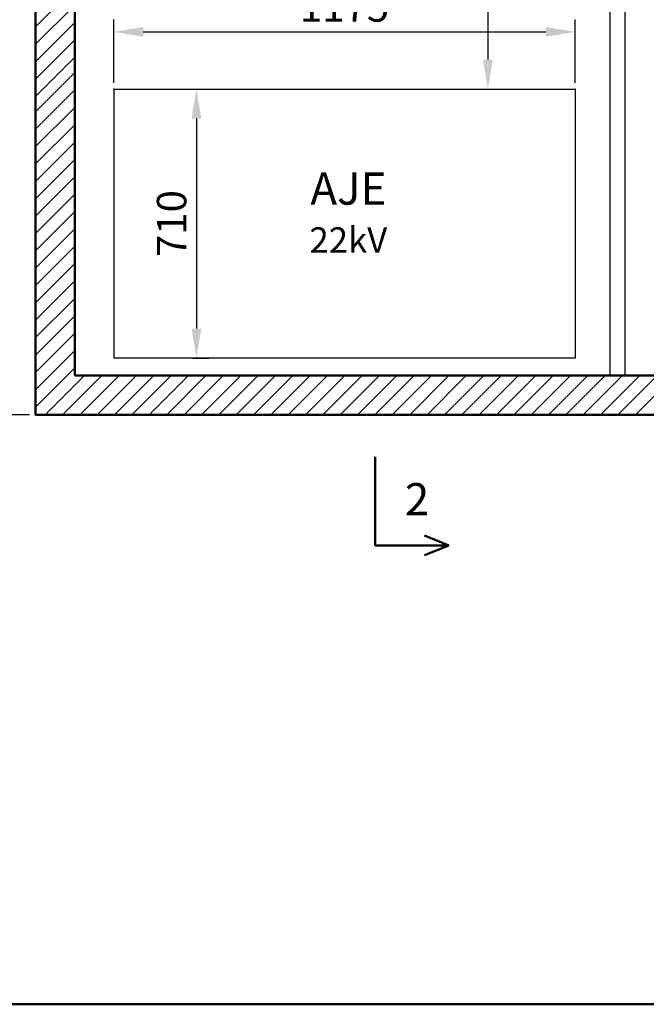
# Model space of a CAD drawing. Units: millimetres. Extents: x 160 to 457, y 90 to 300.
# Drawn here: x 225 to 289, y 90 to 190 of the extents above; entities that cross this region are included whole.
import ezdxf

# ---------------------------------------------------------------- set-up
doc = ezdxf.new("R2010")
doc.units = ezdxf.units.MM
doc.layers.get('0').update_dxf_attribs({"lineweight": 5})
doc.layers.get('DEFPOINTS').update_dxf_attribs({"lineweight": 0})
doc.layers.add('1', color=3, linetype='Continuous', lineweight=30)
doc.layers.add('2', color=1, linetype='Continuous', lineweight=50)
doc.styles.get("Standard").update_dxf_attribs({"font": 'ARIAL.TTF'})
doc.styles.add('style1', font='ARIAL.TTF')
doc.dimstyles.new('ISO-25', dxfattribs={"dimtxt": 3, "dimasz": 3, "dimexe": 1.25, "dimexo": 0.625, "dimgap": 1, "dimtad": 1, "dimtxsty": 'Standard', "dimcen": 2.5, "dimadec": 0, "dimazin": 0, "dimtfac": 1, "dimtmove": 0, "dimatfit": 3, "dimfxl": 0, "dimarcsym": 0})

# ---------------------------------------------------------------- blocks, each defined once
blk = doc.blocks.new('*D12')
at = {"color": 0, "lineweight": -2}
for p, q in [((226.46, 201.06), (219.14, 201.06)), ((220.39, 198.06), (220.39, 153.01)), ((226.46, 150.01), (219.14, 150.01))]:
    blk.add_line(p, q, dxfattribs=at)
at = {"color": 0, "lineweight": 5}
for points in [[(219.89, 198.06), (220.89, 198.06), (220.39, 201.06)], [(219.89, 153.01), (220.89, 153.01), (220.39, 150.01)]]:
    blk.add_solid(points, dxfattribs=at)
at = {"layer": 'DEFPOINTS', "color": 0, "lineweight": 5}
for p in [(227.08, 201.06), (220.39, 150.01), (227.08, 150.01)]:
    blk.add_point(p, dxfattribs=at)
at = {"color": 0, "lineweight": 5, "insert": (217.86, 175.53), "char_height": 3, "attachment_point": 5, "rotation": 90}
blk.add_mtext('{\\fArial|b0|i0|c238|p34;1135}', dxfattribs=at)
blk = doc.blocks.new('*D13')
at = {"color": 0, "lineweight": -2}
for p, q in [((226.46, 258.01), (209.47, 258.01)), ((210.72, 255.01), (210.72, 153.01)), ((226.46, 150.01), (209.47, 150.01))]:
    blk.add_line(p, q, dxfattribs=at)
at = {"color": 0, "lineweight": 5}
for points in [[(210.22, 255.01), (211.22, 255.01), (210.72, 258.01)], [(210.22, 153.01), (211.22, 153.01), (210.72, 150.01)]]:
    blk.add_solid(points, dxfattribs=at)
at = {"layer": 'DEFPOINTS', "color": 0, "lineweight": 5}
for p in [(227.08, 258.01), (210.72, 150.01), (227.08, 150.01)]:
    blk.add_point(p, dxfattribs=at)
at = {"color": 0, "lineweight": 5, "insert": (208.19, 204.01), "char_height": 3, "attachment_point": 5, "rotation": 90}
blk.add_mtext('{\\fArial|b0|i0|c238|p34;2710}', dxfattribs=at)
blk = doc.blocks.new('*D16')
at = {"color": 0, "lineweight": -2}
for p, q in [((243.12, 183.17), (244.72, 183.17)), ((243.47, 180.17), (243.47, 158.79)), ((243.12, 155.79), (244.72, 155.79))]:
    blk.add_line(p, q, dxfattribs=at)
at = {"color": 0}
for points in [[(242.97, 180.17), (243.97, 180.17), (243.47, 183.17)], [(242.97, 158.79), (243.97, 158.79), (243.47, 155.79)]]:
    blk.add_solid(points, dxfattribs=at)
at = {"layer": 'DEFPOINTS', "color": 0}
for p in [(242.49, 183.17), (242.49, 155.79), (243.47, 155.79)]:
    blk.add_point(p, dxfattribs=at)
at = {"color": 0, "lineweight": 5, "insert": (240.94, 169.48), "char_height": 3, "attachment_point": 5, "rotation": 90}
blk.add_mtext('{\\fArial|b0|i0|c238|p34;710}', dxfattribs=at)
blk = doc.blocks.new('*D17')
at = {"color": 0, "lineweight": -2}
for p, q in [((235.05, 183.79), (235.05, 190.24)), ((282.05, 183.79), (282.05, 190.24)), ((238.05, 188.99), (279.05, 188.99))]:
    blk.add_line(p, q, dxfattribs=at)
at = {"color": 0}
for points in [[(238.05, 189.49), (238.05, 188.49), (235.05, 188.99)], [(279.05, 189.49), (279.05, 188.49), (282.05, 188.99)]]:
    blk.add_solid(points, dxfattribs=at)
at = {"layer": 'DEFPOINTS', "color": 0}
for p in [(282.05, 188.99), (235.05, 183.17), (282.05, 183.17)]:
    blk.add_point(p, dxfattribs=at)
at = {"color": 0, "lineweight": 5, "insert": (258.55, 191.53), "char_height": 3, "attachment_point": 5}
blk.add_mtext('{\\fArial|b0|i0|c238|p34;1175}', dxfattribs=at)
blk = doc.blocks.new('*D18')
at = {"color": 0, "lineweight": -2}
for p, q in [((272.84, 241.49), (271.9, 241.49)), ((273.15, 238.49), (273.15, 186.17)), ((273.33, 183.17), (274.4, 183.17))]:
    blk.add_line(p, q, dxfattribs=at)
at = {"color": 0}
for points in [[(272.65, 238.49), (273.65, 238.49), (273.15, 241.49)], [(272.65, 186.17), (273.65, 186.17), (273.15, 183.17)]]:
    blk.add_solid(points, dxfattribs=at)
at = {"layer": 'DEFPOINTS', "color": 0}
for p in [(273.47, 241.49), (272.71, 183.17), (273.15, 183.17)]:
    blk.add_point(p, dxfattribs=at)
at = {"color": 0, "lineweight": 5, "insert": (270.62, 212.33), "char_height": 3, "attachment_point": 5, "rotation": 90}
blk.add_mtext('{\\fArial|b0|i0|c238|p34;1410}', dxfattribs=at)

msp = doc.modelspace()

# ---------------------------------------------------------------- linework, layer by layer
at = {"lineweight": 5}
for p, q in [((227.081, 189.493), (231.081, 193.493)), ((227.081, 187.726), (231.081, 191.726)), ((227.081, 185.958), (231.081, 189.958)), ((227.081, 184.19), (231.081, 188.19)), ((227.081, 182.422), (231.081, 186.422)), ((227.081, 180.845), (231.081, 184.845)), ((227.081, 179.078), (231.081, 183.078)), ((227.081, 177.31), (231.081, 181.31)), ((227.081, 175.542), (231.081, 179.542)), ((227.081, 173.774), (231.081, 177.774)), ((227.081, 172.007), (231.081, 176.007)), ((227.081, 170.239), (231.081, 174.239)), ((227.081, 168.471), (231.081, 172.471)), ((227.081, 166.703), (231.081, 170.703)), ((227.081, 164.936), (231.081, 168.936)), ((227.081, 163.168), (231.081, 167.168)), ((227.081, 161.4), (231.081, 165.4)), ((227.081, 159.632), (231.081, 163.632)), ((227.081, 157.865), (231.081, 161.865)), ((227.081, 156.097), (231.081, 160.097)), ((227.081, 154.329), (231.081, 158.329)), ((227.081, 152.561), (231.081, 156.561)), ((227.081, 150.793), (231.081, 154.793)), ((228.062, 150.007), (232.062, 154.007)), ((229.83, 150.007), (233.83, 154.007)), ((231.598, 150.007), (235.598, 154.007)), ((233.365, 150.007), (237.365, 154.007)), ((235.133, 150.007), (239.133, 154.007)), ((236.901, 150.007), (240.901, 154.007)), ((238.669, 150.007), (242.669, 154.007)), ((240.436, 150.007), (244.436, 154.007)), ((242.204, 150.007), (246.204, 154.007)), ((243.972, 150.007), (247.972, 154.007)), ((245.74, 150.007), (249.74, 154.007)), ((247.508, 150.007), (251.508, 154.007)), ((249.275, 150.007), (253.275, 154.007)), ((251.043, 150.007), (255.043, 154.007)), ((252.811, 150.007), (256.811, 154.007)), ((254.579, 150.007), (258.579, 154.007)), ((256.346, 150.007), (260.346, 154.007)), ((258.114, 150.007), (262.114, 154.007)), ((259.882, 150.007), (263.882, 154.007)), ((261.65, 150.007), (265.65, 154.007)), ((263.417, 150.007), (267.417, 154.007)), ((265.185, 150.007), (269.185, 154.007)), ((266.953, 150.007), (270.953, 154.007)), ((268.721, 150.007), (272.721, 154.007)), ((270.488, 150.007), (274.488, 154.007)), ((272.256, 150.007), (276.256, 154.007)), ((274.024, 150.007), (278.024, 154.007)), ((275.792, 150.007), (279.792, 154.007)), ((277.56, 150.007), (281.56, 154.007)), ((279.327, 150.007), (283.327, 154.007)), ((281.095, 150.007), (285.095, 154.007)), ((282.863, 150.007), (286.863, 154.007)), ((284.631, 150.007), (288.631, 154.007)), ((286.398, 150.007), (290.398, 154.007)), ((288.166, 150.007), (292.166, 154.007))]:
    msp.add_line(p, q, dxfattribs=at)
for p in [(235.046, 183.166), (282.046, 183.166), (282.046, 183.166), (227.081, 150.007)]:
    msp.add_point(p, dxfattribs=at)
at = {"layer": '1'}
for p, q in [((285.581, 254.007), (285.581, 154.007)), ((287.081, 254.007), (287.081, 154.007)), ((235.046, 183.166), (282.046, 183.166)), ((235.046, 183.166), (235.046, 158.666)), ((282.046, 183.166), (282.046, 158.666)), ((235.046, 158.666), (235.046, 155.787)), ((282.046, 158.666), (282.046, 155.787)), ((282.046, 155.787), (235.046, 155.787))]:
    msp.add_line(p, q, dxfattribs=at)
at = {"layer": '2'}
for p, q in [((227.081, 193.515), (227.081, 150.007)), ((231.081, 193.515), (231.081, 154.007)), ((231.081, 154.007), (295.581, 154.007)), ((227.081, 150.007), (295.581, 150.007)), ((261.686, 136.721), (261.686, 145.721)), ((269.186, 136.721), (266.686, 137.721)), ((261.686, 136.721), (269.186, 136.721)), ((269.186, 136.721), (266.686, 135.721))]:
    msp.add_line(p, q, dxfattribs=at)
msp.add_lwpolyline([(160, 90), (160, 300), (457, 300), (457, 90), (160, 90)], close=True, dxfattribs=at)

# ---------------------------------------------------------------- texts
at = {"lineweight": 5, "style": 'style1'}
msp.add_text('22kV', height=2.592, dxfattribs=at).set_placement((254.981, 166.505))
at = {"layer": '2', "style": 'style1'}
for s, height, p in [('AJE', 3.2786, (255.072, 171.401)), ('2', 3.279, (264.691, 139.78))]:
    msp.add_text(s, height=height, dxfattribs=at).set_placement(p)

# ---------------------------------------------------------------- dimensions: what is measured, and where the dimension line sits
at = {"lineweight": 5}
for base, p1, p2, text, picture, middle in [((210.722, 150.007), (227.081, 258.007), (227.081, 150.007), '{\\fArial|b0|i0|c238|p34;2710}', '*D13', (208.19, 204.007)), ((273.153, 183.166), (273.468, 241.493), (272.705, 183.166), '{\\fArial|b0|i0|c238|p34;1410}', '*D18', (270.622, 212.33)), ((243.473, 155.787), (242.491, 183.166), (242.491, 155.787), '{\\fArial|b0|i0|c238|p34;710}', '*D16', (240.941, 169.476))]:
    dim = msp.add_linear_dim(base=base, p1=p1, p2=p2, angle=90, text=text, dimstyle='ISO-25', dxfattribs=at)
    dim.commit()
    dim.dimension.update_dxf_attribs({"geometry": picture, "text_midpoint": middle})
dim = msp.add_linear_dim(base=(220.388, 150.007), p1=(227.081, 201.058), p2=(227.081, 150.007), angle=90, text='{\\fArial|b0|i0|c238|p34;1135}', dimstyle='ISO-25', override={"dimtmove": 1}, dxfattribs=at)
dim.commit()
dim.dimension.update_dxf_attribs({"geometry": '*D12', "text_midpoint": (217.855, 175.532)})
dim = msp.add_linear_dim(base=(282.046, 188.995), p1=(235.046, 183.166), p2=(282.046, 183.166), text='{\\fArial|b0|i0|c238|p34;1175}', dimstyle='ISO-25', dxfattribs=at)
dim.commit()
dim.dimension.update_dxf_attribs({"geometry": '*D17', "text_midpoint": (258.546, 191.526)})

doc.saveas('drawing.dxf')
